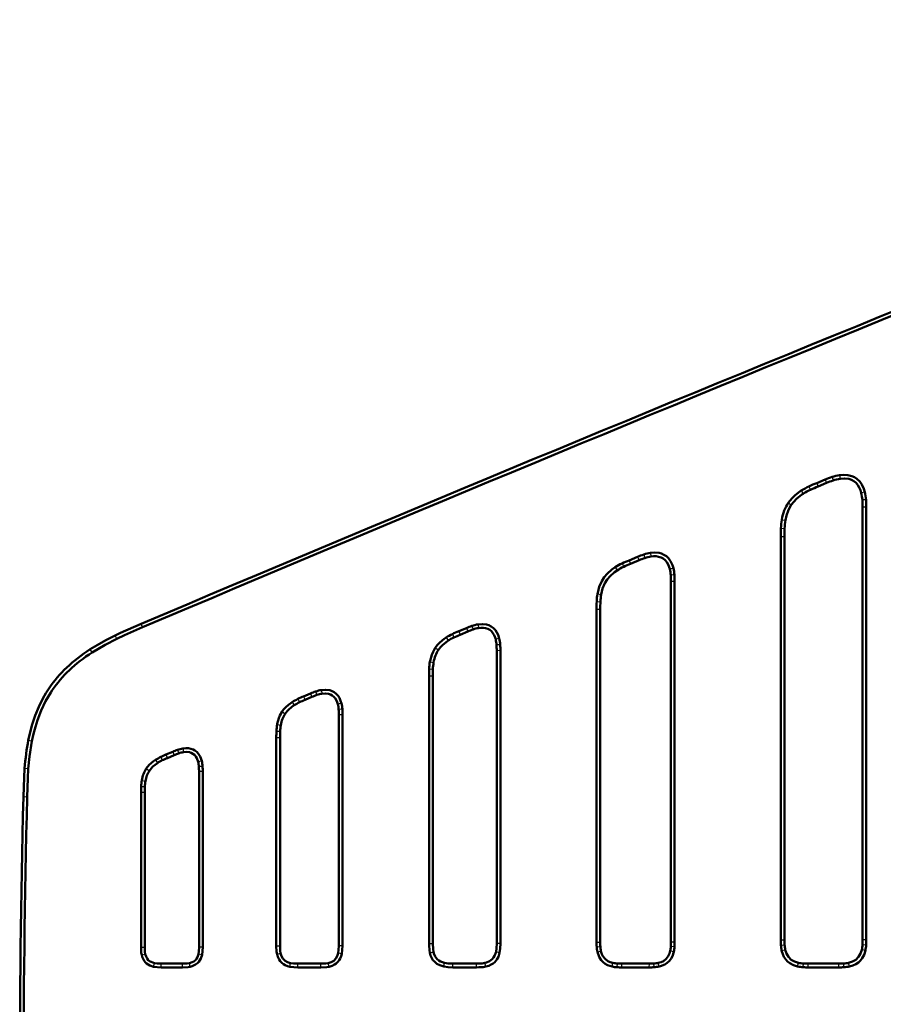
# Model space of a CAD drawing. Extents: x 0 to 594, y 0 to 420.
# Drawn here: x 68 to 126, y 201 to 267 of the extents above; entities that cross this region are included whole.
import ezdxf

# ---------------------------------------------------------------- set-up
doc = ezdxf.new("R2010")
doc.units = 0

msp = doc.modelspace()

# ---------------------------------------------------------------- linework, layer by layer
at = {"color": 7, "lineweight": 50}
for p, q in [((122.374893, 236.03653), (121.805038, 235.802811)), ((122.470604, 235.805573), (121.899239, 235.571228)), ((124.884521, 205.058868), (124.884521, 234.186401)), ((125.134521, 205.059509), (125.134521, 234.185394)), ((119.384521, 232.193451), (119.384521, 205.059769)), ((119.634521, 232.194336), (119.634521, 205.058868)), ((109.753448, 230.834808), (109.184769, 230.599182)), ((109.849998, 230.604202), (109.279778, 230.36795)), ((111.993179, 204.908875), (111.993179, 229.172211)), ((112.243179, 204.909546), (112.243179, 229.171188)), ((106.993179, 227.319016), (106.993179, 204.90976)), ((107.243179, 227.319366), (107.243179, 204.908875)), ((98.238358, 226.042694), (97.722328, 225.826904)), ((98.335663, 225.812408), (97.818085, 225.595978)), ((100.275688, 204.808853), (100.275688, 224.520752)), ((100.525688, 204.808853), (100.525688, 224.519745)), ((95.725685, 222.827927), (95.725685, 204.808868)), ((95.975685, 222.828308), (95.975685, 204.808868)), ((87.750122, 221.639267), (87.287979, 221.444397)), ((87.848129, 221.409271), (87.384476, 221.21376)), ((89.653152, 204.658875), (89.653152, 220.211395)), ((89.903152, 204.658875), (89.903152, 220.210373)), ((85.453156, 218.679504), (85.453156, 204.658875)), ((85.703156, 218.679901), (85.703156, 204.658875)), ((78.485443, 217.718781), (78.028427, 217.524628)), ((78.584045, 217.489044), (78.125534, 217.294266)), ((80.253159, 204.558868), (80.253159, 216.384537)), ((80.503159, 204.558868), (80.503159, 216.38353)), ((76.353165, 214.992905), (76.353165, 204.558868)), ((76.603165, 214.993347), (76.603165, 204.558868)), ((80.503159, 204.558838), (80.461105, 204.049896)), ((89.903152, 204.658875), (89.857834, 204.108612)), ((77.703156, 203.458862), (79.153152, 203.458862)), ((86.903168, 203.458862), (88.453156, 203.458862)), ((97.325668, 203.458862), (98.925682, 203.458862)), ((108.693184, 203.458862), (110.543182, 203.458862)), ((121.23452, 203.458862), (123.284523, 203.458862)), ((77.703125, 203.208862), (77.194199, 203.250916)), ((77.703156, 203.208862), (79.153152, 203.208862)), ((86.903152, 203.208862), (86.352905, 203.254181)), ((86.903168, 203.208862), (88.453156, 203.208862)), ((97.325668, 203.208862), (98.925682, 203.208862)), ((108.693848, 203.208862), (110.54229, 203.208862)), ((121.235153, 203.208862), (123.283623, 203.208862))]:
    msp.add_line(p, q, dxfattribs=at)
at = {"color": 7, "lineweight": 25}
for p, q in [((122.374893, 236.03653), (122.470604, 235.805573)), ((122.834579, 236.211349), (122.914909, 235.974609)), ((123.339195, 236.333084), (123.375839, 236.085785)), ((120.763695, 235.295059), (120.897316, 235.083771)), ((121.282143, 235.577255), (121.387062, 235.350342)), ((121.805038, 235.802811), (121.899239, 235.571228)), ((125.041397, 235.196838), (124.798912, 235.136017)), ((125.121559, 234.68161), (124.87207, 234.66568)), ((119.885017, 234.461578), (120.093239, 234.323212)), ((125.134521, 234.185394), (124.884521, 234.186401)), ((119.456512, 233.335312), (119.702896, 233.292969)), ((119.39444, 232.757553), (119.644203, 232.746597)), ((119.384506, 232.193451), (119.634506, 232.194336)), ((109.184769, 230.599182), (109.279778, 230.36795)), ((109.753448, 230.834808), (109.849998, 230.604202)), ((110.162811, 230.992172), (110.243965, 230.755707)), ((110.615547, 231.103043), (110.652931, 230.85585)), ((108.239891, 230.133789), (108.37426, 229.922974)), ((108.710976, 230.392731), (108.816765, 230.166214)), ((112.159592, 230.076248), (111.917114, 230.015396)), ((112.231613, 229.613739), (111.982117, 229.597778)), ((112.243179, 229.171188), (111.993179, 229.172211)), ((107.057373, 228.346725), (107.303825, 228.304764)), ((106.993179, 227.319016), (107.243187, 227.319366)), ((107.002022, 227.826096), (107.251785, 227.815247)), ((76.457489, 226.092072), (76.359848, 226.322205)), ((98.238358, 226.042694), (98.335663, 225.812408)), ((98.609962, 226.186935), (98.691872, 225.950729)), ((99.023682, 226.289642), (99.061836, 226.042572)), ((74.717194, 225.317673), (74.60817, 225.542648)), ((96.872749, 225.406372), (97.007195, 225.195602)), ((97.296761, 225.639999), (97.403076, 225.413727)), ((97.722328, 225.826904), (97.818085, 225.595978)), ((100.449257, 225.344955), (100.206779, 225.284073)), ((96.144371, 224.712555), (96.352501, 224.574051)), ((100.515152, 224.921997), (100.265663, 224.906036)), ((73.068054, 224.401596), (72.932632, 224.61174)), ((100.525688, 224.519745), (100.275688, 224.520752)), ((95.785728, 223.772888), (96.032089, 223.730362)), ((95.725685, 222.827927), (95.975685, 222.828308)), ((95.733902, 223.292023), (95.983673, 223.281281)), ((87.287979, 221.444397), (87.384476, 221.21376)), ((87.750122, 221.639267), (87.848129, 221.409271)), ((88.096573, 221.774933), (88.179199, 221.538971)), ((88.484375, 221.872406), (88.523254, 221.625443)), ((86.510803, 221.057083), (86.64566, 220.846573)), ((86.898865, 221.272125), (87.00621, 221.046341)), ((89.831467, 220.98262), (89.588989, 220.921722)), ((85.840439, 220.417191), (86.048538, 220.278641)), ((89.893326, 220.585846), (89.643829, 220.569901)), ((89.903152, 220.210373), (89.653152, 220.211395)), ((85.508575, 219.549057), (85.754944, 219.506561)), ((85.453156, 218.679504), (85.703156, 218.679901)), ((85.460709, 219.105591), (85.71048, 219.094818)), ((69.016037, 218.435913), (68.770782, 218.484375)), ((77.674805, 217.366974), (77.782715, 217.141449)), ((78.028427, 217.524628), (78.125534, 217.294266)), ((78.485443, 217.718781), (78.584045, 217.489044)), ((78.806671, 217.84552), (78.889893, 217.609787)), ((79.168442, 217.937439), (79.207901, 217.690582)), ((77.320557, 217.169495), (77.455933, 216.959305)), ((80.436249, 217.102402), (80.193787, 217.041428)), ((80.494019, 216.732025), (80.244522, 216.71608)), ((68.772095, 216.571945), (68.522797, 216.590652)), ((76.706985, 216.580994), (76.915329, 216.44281)), ((80.503159, 216.38353), (80.253159, 216.384537)), ((76.360001, 215.380142), (76.609772, 215.369415)), ((76.403656, 215.785538), (76.649918, 215.742523)), ((76.353165, 214.992905), (76.603165, 214.993347)), ((68.691376, 214.669891), (68.441452, 214.676071)), ((95.725685, 204.808868), (95.975685, 204.808868)), ((100.525688, 204.808853), (100.275688, 204.808853)), ((106.993179, 204.90976), (107.243179, 204.908875)), ((112.243179, 204.909546), (111.993179, 204.908875)), ((119.384521, 205.059769), (119.634521, 205.058868)), ((125.134521, 205.059509), (124.884521, 205.058868)), ((76.353165, 204.558868), (76.603165, 204.558868)), ((76.395554, 204.048309), (76.639526, 204.102905)), ((80.461182, 204.050232), (80.217285, 204.105103)), ((80.503159, 204.558838), (80.253159, 204.558838)), ((85.453156, 204.658875), (85.703156, 204.658875)), ((85.498871, 204.106873), (85.742813, 204.161499)), ((89.857834, 204.108612), (89.613876, 204.163223)), ((89.903152, 204.658875), (89.653152, 204.658875)), ((95.776337, 204.194733), (96.020302, 204.249344)), ((100.475471, 204.196686), (100.231506, 204.251297)), ((107.000519, 204.591675), (107.250114, 204.605988)), ((107.046974, 204.254028), (107.2911, 204.307922)), ((112.189865, 204.256165), (111.945724, 204.309998)), ((112.235992, 204.594055), (111.986374, 204.607849)), ((119.392578, 204.710327), (119.642166, 204.724655)), ((119.443275, 204.341843), (119.687393, 204.395752)), ((125.076355, 204.344482), (124.832153, 204.398041)), ((125.126633, 204.712952), (124.877007, 204.726715)), ((77.194534, 203.250839), (77.249405, 203.494751)), ((77.703125, 203.208862), (77.703125, 203.458862)), ((79.153152, 203.208862), (79.153152, 203.458862)), ((79.663712, 203.251266), (79.609116, 203.495239)), ((86.35289, 203.254181), (86.407516, 203.498138)), ((86.903152, 203.208862), (86.903168, 203.458862)), ((88.453156, 203.208862), (88.453156, 203.458862)), ((89.005157, 203.254578), (88.950531, 203.498535)), ((96.713501, 203.259079), (96.768112, 203.503052)), ((97.325668, 203.208862), (97.325668, 203.458862)), ((98.925682, 203.208862), (98.925682, 203.458862)), ((99.539818, 203.259521), (99.485214, 203.503479)), ((108.040672, 203.262146), (108.094299, 203.506317)), ((108.378372, 203.216064), (108.392174, 203.465683)), ((108.693848, 203.208862), (108.693184, 203.458862)), ((110.54229, 203.208862), (110.543182, 203.458862)), ((110.860374, 203.216217), (110.846062, 203.465805)), ((111.198029, 203.262665), (111.144135, 203.50679)), ((120.520149, 203.267029), (120.573692, 203.51123)), ((120.888596, 203.216766), (120.902374, 203.466385)), ((121.235153, 203.208862), (121.23452, 203.458862)), ((123.283623, 203.208862), (123.284523, 203.458862)), ((123.633072, 203.216919), (123.618736, 203.466522)), ((124.001549, 203.267624), (123.947647, 203.511749))]:
    msp.add_line(p, q, dxfattribs=at)
at = {"color": 7, "lineweight": 50}
for points in [[(123.339195, 236.333084), (123.629799, 236.356552), (123.903648, 236.339005), (124.172997, 236.271912), (124.348526, 236.19281), (124.510078, 236.087219), (124.694405, 235.910767), (124.840118, 235.703674), (124.978226, 235.40506), (125.041397, 235.196838)], [(123.375839, 236.085785), (123.670753, 236.106613), (123.959106, 236.074524), (124.138672, 236.016922), (124.303795, 235.927887), (124.44841, 235.809082), (124.569374, 235.663696), (124.667732, 235.497101), (124.743759, 235.318268), (124.798912, 235.136017)], [(119.885017, 234.461578), (120.14785, 234.792343), (120.318687, 234.959656), (120.696495, 235.251373), (120.763695, 235.295059)], [(120.093239, 234.323212), (120.259468, 234.54245), (120.451187, 234.741974), (120.801903, 235.020935), (120.897316, 235.083771)], [(119.702896, 233.292969), (119.777596, 233.622314), (119.887634, 233.937836), (119.981506, 234.135651), (120.093239, 234.323212)], [(110.615547, 231.103043), (110.917839, 231.125595), (111.19342, 231.096802), (111.36071, 231.050171), (111.520378, 230.980438), (111.687119, 230.873062), (111.832588, 230.736847), (111.968033, 230.550995), (112.095734, 230.282715), (112.159592, 230.076248)], [(110.652931, 230.85585), (110.826851, 230.873611), (111.000305, 230.872055), (111.170067, 230.845947), (111.331543, 230.793488), (111.479744, 230.714371), (111.609909, 230.608612), (111.717834, 230.478394), (111.803772, 230.329544), (111.911873, 230.035553), (111.917114, 230.015396)], [(107.057373, 228.346725), (107.068802, 228.409454), (107.174232, 228.812897), (107.339348, 229.195953), (107.505249, 229.459976), (107.705864, 229.699036), (108.01403, 229.975052), (108.239906, 230.133759)], [(107.303825, 228.304764), (107.399689, 228.698425), (107.554146, 229.067429), (107.711197, 229.318069), (107.904106, 229.544434), (108.208076, 229.80838), (108.374283, 229.922943)], [(74.60817, 225.542648), (74.977936, 225.71669), (76.359848, 226.322205)], [(74.717194, 225.317673), (75.243179, 225.562866), (76.457474, 226.092056)], [(99.023682, 226.289642), (99.330299, 226.310303), (99.584129, 226.280579), (99.747299, 226.231384), (99.901451, 226.156204), (100.057243, 226.042572), (100.189461, 225.902328), (100.294151, 225.744415), (100.37426, 225.576614), (100.449257, 225.344955)], [(99.061836, 226.042572), (99.219109, 226.058777), (99.376648, 226.057968), (99.530502, 226.036407), (99.675789, 225.990662), (99.808266, 225.919495), (99.92485, 225.824234), (100.02253, 225.707855), (100.101601, 225.573822), (100.206779, 225.284073)], [(72.932632, 224.61174), (73.392609, 224.894958), (73.991119, 225.229645), (74.60817, 225.542648)], [(73.068054, 224.401596), (73.930298, 224.912781), (74.717163, 225.317657)], [(96.144371, 224.712555), (96.291718, 224.907883), (96.450043, 225.076141), (96.745331, 225.320206), (96.872742, 225.406372)], [(95.785728, 223.772888), (95.795578, 223.826523), (95.910606, 224.245743), (95.994492, 224.446716), (96.144371, 224.712555)], [(96.352501, 224.574051), (96.48806, 224.752838), (96.644196, 224.915741), (96.96814, 225.17012), (97.007195, 225.195602)], [(68.770782, 218.484375), (68.848785, 218.849915), (69.032394, 219.547668), (69.233932, 220.153275), (69.473282, 220.741516), (69.752075, 221.308792), (69.954102, 221.66272), (70.173492, 222.005066)], [(69.016037, 218.435913), (69.122528, 218.921692), (69.247269, 219.392258), (69.393005, 219.854294), (69.640915, 220.5009), (69.935867, 221.122009), (70.279663, 221.712311), (70.38031, 221.864624)], [(88.484375, 221.872406), (88.771362, 221.8927), (89.045029, 221.857574), (89.204254, 221.803543), (89.352631, 221.7229), (89.488388, 221.614868), (89.603256, 221.485611), (89.694626, 221.342194), (89.801392, 221.087952), (89.831467, 220.98262)], [(88.523254, 221.625443), (88.743958, 221.642975), (88.960052, 221.620743), (89.094666, 221.578522), (89.218445, 221.511902), (89.327072, 221.423096), (89.41806, 221.315201), (89.521484, 221.125488), (89.588989, 220.921722)], [(85.840439, 220.417191), (85.939041, 220.552078), (86.092957, 220.723846), (86.263351, 220.877777), (86.510803, 221.057083)], [(86.048523, 220.278625), (86.172256, 220.441818), (86.314682, 220.590622), (86.610046, 220.823257), (86.64566, 220.846573)], [(85.508575, 219.549057), (85.51535, 219.586243), (85.62146, 219.978287), (85.699387, 220.166367), (85.840439, 220.417175)], [(68.772095, 216.571945), (68.852005, 217.393387), (69.016052, 218.435913)], [(79.168442, 217.937439), (79.359116, 217.956238), (79.544922, 217.95047), (79.700012, 217.923172), (79.850891, 217.871307), (79.982635, 217.799683), (80.101044, 217.707581), (80.202927, 217.598541), (80.332245, 217.39183), (80.436249, 217.102402)], [(79.207901, 217.690582), (79.411896, 217.707214), (79.611206, 217.687256), (79.734497, 217.6492), (79.848053, 217.588989), (79.948502, 217.507782), (80.033798, 217.407761), (80.101715, 217.294006), (80.193787, 217.041428)], [(76.706985, 216.580994), (76.903122, 216.826843), (77.193283, 217.08168), (77.320557, 217.169495)], [(76.915329, 216.44281), (77.027298, 216.591095), (77.156219, 216.726379), (77.455933, 216.959305)], [(68.441452, 214.676071), (68.485931, 215.974731), (68.522797, 216.590652)], [(68.691376, 214.669891), (68.734665, 215.942261), (68.772095, 216.571945)], [(95.776337, 204.194733), (95.748245, 204.361053), (95.727348, 204.669617), (95.725685, 204.808868)], [(96.020302, 204.249344), (95.99221, 204.428131), (95.975685, 204.808868)], [(100.275688, 204.808853), (100.265839, 204.502274), (100.231506, 204.251312)], [(100.525688, 204.808853), (100.515251, 204.485138), (100.475471, 204.196701)], [(76.395554, 204.048309), (76.372787, 204.181183), (76.353165, 204.558853)], [(76.639526, 204.102921), (76.616623, 204.248611), (76.603165, 204.558868)], [(77.24881, 203.494873), (77.029007, 203.570496), (76.930176, 203.628815), (76.843246, 203.702057), (76.758362, 203.808105), (76.694382, 203.928955), (76.639526, 204.102921)], [(80.217148, 204.104523), (80.141541, 203.884705), (80.083221, 203.785873), (80.009979, 203.698944), (79.903915, 203.614059), (79.783066, 203.550079), (79.609116, 203.495239)], [(80.253159, 204.558868), (80.244858, 204.308273), (80.217148, 204.104523)], [(85.498871, 204.106873), (85.47258, 204.264435), (85.453156, 204.658859)], [(86.35289, 203.254181), (86.195557, 203.298492), (86.051331, 203.359177), (85.928696, 203.431549), (85.816452, 203.520905), (85.71875, 203.62558), (85.638031, 203.742981), (85.557541, 203.911072), (85.498871, 204.106857)], [(85.742828, 204.161469), (85.71785, 204.320404), (85.703156, 204.658875)], [(86.407516, 203.498154), (86.214478, 203.558929), (86.041168, 203.658569), (85.901932, 203.797165), (85.803787, 203.968994), (85.742828, 204.161469)], [(89.613876, 204.163223), (89.553101, 203.970184), (89.453461, 203.796875), (89.314865, 203.657654), (89.143036, 203.559494), (88.950562, 203.498535)], [(89.857834, 204.108612), (89.813538, 203.951263), (89.752853, 203.807037), (89.680466, 203.684418), (89.591125, 203.572174), (89.48645, 203.474457), (89.369049, 203.393738), (89.200958, 203.313263), (89.005173, 203.254578)], [(89.653152, 204.658875), (89.644104, 204.385498), (89.613876, 204.163223)], [(96.713501, 203.259079), (96.440323, 203.347443), (96.250488, 203.451294), (96.082092, 203.592133), (95.989044, 203.703125), (95.912163, 203.824799), (95.834473, 203.996475), (95.776337, 204.194733)], [(96.768135, 203.503052), (96.499016, 203.595795), (96.3778, 203.667084), (96.271431, 203.756119), (96.138031, 203.933014), (96.049034, 204.141373), (96.020302, 204.249344)], [(100.231506, 204.251312), (100.138763, 203.982193), (100.067474, 203.860992), (99.978439, 203.754608), (99.801544, 203.621216), (99.593178, 203.532211), (99.485214, 203.503479)], [(100.475471, 204.196686), (100.387108, 203.923492), (100.283264, 203.733658), (100.142426, 203.565277), (100.031433, 203.472229), (99.909752, 203.39534), (99.738075, 203.317657), (99.539818, 203.259521)], [(108.040672, 203.262146), (107.739693, 203.360229), (107.582878, 203.443481), (107.439003, 203.550125), (107.297386, 203.699738), (107.185471, 203.87146), (107.071968, 204.155518), (107.046974, 204.254028)], [(108.094299, 203.506317), (107.916458, 203.558136), (107.750435, 203.634552), (107.561684, 203.777557), (107.418633, 203.966461), (107.353394, 204.102753), (107.2911, 204.307922)], [(111.945724, 204.309998), (111.893913, 204.132141), (111.817497, 203.966125), (111.674492, 203.777374), (111.485596, 203.634323), (111.349289, 203.569077), (111.144135, 203.50679)], [(112.189865, 204.256165), (112.091858, 203.95546), (112.008621, 203.798645), (111.901985, 203.654755), (111.752396, 203.513123), (111.580681, 203.401215), (111.296562, 203.287659), (111.198029, 203.262665)], [(120.520149, 203.267029), (120.238556, 203.354095), (119.996941, 203.480484), (119.845505, 203.598999), (119.714973, 203.740662), (119.599861, 203.915344), (119.513214, 204.104584), (119.443275, 204.341843)], [(120.573692, 203.51123), (120.315208, 203.592972), (120.085037, 203.724243), (119.901482, 203.908203), (119.769112, 204.138062), (119.687393, 204.395752)], [(124.832153, 204.398041), (124.750412, 204.139557), (124.619156, 203.909393), (124.435181, 203.72583), (124.20533, 203.59346), (123.947647, 203.511749)], [(125.076355, 204.344482), (124.988861, 204.061813), (124.862251, 203.820297), (124.743553, 203.668945), (124.601715, 203.538528), (124.427277, 203.423782), (124.238365, 203.337402), (124.001549, 203.267624)], [(77.194534, 203.250839), (76.94754, 203.332413), (76.73053, 203.466873), (76.626114, 203.568787), (76.540405, 203.684906), (76.433945, 203.910675), (76.395554, 204.048309)], [(77.703156, 203.458862), (77.45256, 203.467178), (77.24881, 203.494873)], [(79.609116, 203.495239), (79.463409, 203.472336), (79.153152, 203.458862)], [(80.461182, 204.050232), (80.379608, 203.803253), (80.245163, 203.586243), (80.143234, 203.481812), (80.027115, 203.396118), (79.801361, 203.289642), (79.663712, 203.251266)], [(86.903168, 203.458862), (86.629791, 203.467926), (86.407516, 203.498154)], [(88.950562, 203.498535), (88.791611, 203.473557), (88.453156, 203.458862)], [(97.325668, 203.458862), (97.019089, 203.468719), (96.768135, 203.503052)], [(99.485214, 203.503479), (99.306427, 203.475403), (98.925682, 203.458862)], [(79.663712, 203.251266), (79.530838, 203.228485), (79.153183, 203.208862)], [(89.005157, 203.254578), (88.847595, 203.228302), (88.453171, 203.208862)], [(97.325668, 203.208862), (97.001945, 203.219299), (96.713524, 203.259094)], [(99.539818, 203.259521), (99.373505, 203.23143), (99.064941, 203.210541), (98.92569, 203.208862)]]:
    msp.add_lwpolyline(points, dxfattribs=at)
for centre, radius, start, end in [((1564.320923, -3280.617188), 3809.547329, 111.37122, 112.991054), ((1564.339233, -3280.662109), 3809.345857, 111.371234, 112.991041), ((125.212112, 229.268005), 7.339117, 108.902175, 112.742415), ((125.212204, 229.267746), 7.089394, 108.907858, 112.750475), ((123.788307, 233.364624), 3.002237, 98.603322, 108.522185), ((123.788193, 233.365082), 2.751777, 98.618335, 108.502978), ((123.284294, 231.281281), 4.739597, 114.988024, 122.128263), ((123.284172, 231.281509), 4.489346, 114.997436, 122.118359), ((126.316589, 224.625549), 12.053433, 111.980788, 114.688015), ((126.302574, 224.658569), 11.767563, 111.974449, 114.690501), ((122.14135, 234.481781), 2.736906, 3.852584, 13.830033), ((117.857559, 234.243652), 7.027198, 359.533148, 3.442921), ((122.140884, 234.481705), 2.987374, 3.837119, 13.850311), ((117.857803, 234.243652), 7.276949, 359.541199, 3.450403), ((124.168121, 232.537048), 4.778763, 170.384, 177.355301), ((124.157684, 232.538345), 4.51825, 170.38568, 177.358183), ((131.562851, 232.260529), 12.178522, 177.660993, 180.315577), ((131.536484, 232.261169), 11.902148, 177.662537, 180.321752), ((113.291992, 220.527313), 10.87713, 112.185201, 114.907865), ((112.30365, 224.811584), 6.540846, 109.105121, 112.947573), ((112.303734, 224.811371), 6.291089, 109.111644, 112.956596), ((111.027107, 228.442795), 2.691895, 98.794288, 108.72776), ((111.027, 228.443207), 2.441476, 98.813412, 108.706627), ((110.543739, 226.500427), 4.302192, 115.214349, 122.378125), ((110.539192, 226.509064), 4.042452, 115.219226, 122.380761), ((113.278549, 220.558655), 10.593031, 112.178358, 114.910338), ((109.559288, 229.434509), 2.428324, 3.855216, 13.840099), ((109.558868, 229.434448), 2.678751, 3.837701, 13.862445), ((105.758041, 229.223038), 6.235348, 359.532816, 3.445467), ((105.758255, 229.223053), 6.485132, 359.541872, 3.453775), ((111.351608, 227.627075), 4.354128, 170.486412, 177.380163), ((111.341911, 227.628265), 4.094365, 170.489595, 177.382581), ((118.028778, 227.379501), 11.035764, 177.680773, 180.314074), ((118.032433, 227.379425), 10.789417, 177.684994, 180.318869), ((100.572922, 220.578629), 5.941906, 109.290519, 113.134987), ((100.572998, 220.57843), 5.692124, 109.297828, 113.144911), ((99.407135, 223.860657), 2.459071, 98.970937, 108.915617), ((99.407036, 223.861038), 2.208682, 98.991865, 108.892722), ((98.987595, 222.069473), 3.950624, 115.340079, 122.365667), ((98.987495, 222.069656), 3.70042, 115.351486, 122.354438), ((101.52597, 216.58902), 9.990306, 112.379097, 115.04507), ((101.512886, 216.619263), 9.707372, 112.371966, 115.04746), ((98.073875, 224.758255), 2.196763, 3.857391, 13.848917), ((98.073486, 224.758194), 2.447159, 3.838, 13.873158), ((94.634521, 224.566772), 5.64135, 359.532527, 3.447677), ((94.634712, 224.566788), 5.891159, 359.542516, 3.456748), ((99.674805, 223.110733), 3.945073, 170.337555, 177.366175), ((99.674606, 223.110748), 3.694868, 170.346065, 177.354659), ((105.712944, 222.883209), 9.987414, 177.654054, 180.317162), ((105.71627, 222.883118), 9.740736, 177.657332, 180.322407), ((90.798706, 212.988922), 9.155327, 112.548322, 115.211631), ((89.943451, 216.547882), 5.543738, 109.459881, 113.306001), ((89.943527, 216.547684), 5.293939, 109.467633, 113.316636), ((88.849426, 219.599976), 2.30157, 99.125975, 109.092902), ((88.849335, 219.600327), 2.0512, 99.146958, 109.068928), ((88.46817, 217.982407), 3.644849, 115.502488, 122.48107), ((88.468124, 217.982468), 3.394781, 115.507966, 122.469035), ((90.799927, 212.986115), 8.908398, 112.54423, 115.205006), ((87.607544, 220.432709), 2.040906, 3.854575, 13.863316), ((87.607162, 220.432648), 2.291283, 3.833979, 13.888469), ((84.40686, 220.254211), 5.246476, 359.532275, 3.449599), ((84.407028, 220.254211), 5.4963, 359.543, 3.459165), ((89.086792, 218.938644), 3.629919, 170.319045, 177.364139), ((89.086594, 218.93866), 3.379724, 170.32664, 177.351818), ((94.611214, 218.730194), 9.158197, 177.650789, 180.317134), ((94.614273, 218.730103), 8.911255, 177.654409, 180.322776), ((79.117737, 214.362061), 3.333396, 115.649965, 122.625432), ((81.247025, 209.830597), 8.340113, 112.700655, 115.360761), ((80.532822, 213.000427), 5.143404, 109.60938, 113.457065), ((80.532898, 213.000259), 4.893588, 109.617822, 113.468512), ((79.514069, 215.819244), 2.146209, 99.267435, 109.244593), ((79.513977, 215.81958), 1.895859, 99.290904, 109.219069), ((79.117706, 214.362122), 3.08333, 115.656399, 122.61251), ((81.248138, 209.828018), 8.092927, 112.696141, 115.353726), ((78.36409, 216.589478), 1.884688, 3.851711, 13.874836), ((75.403732, 216.424133), 4.849582, 359.532063, 3.451213), ((78.363739, 216.589417), 2.135045, 3.82971, 13.902478), ((75.4039, 216.424133), 5.099423, 359.543641, 3.46136), ((84.702682, 215.03891), 8.349646, 177.657838, 180.315755), ((79.679077, 215.227875), 3.322557, 170.337774, 177.373333), ((84.705475, 215.038849), 8.102448, 177.661799, 180.32182), ((79.678894, 215.22789), 3.07238, 170.357458, 177.359959), ((886.444153, 194.458817), 818.25248, 178.584202, 181.415688), ((886.474243, 194.458832), 818.032537, 178.584257, 181.415647), ((112.271873, 204.872437), 5.278824, 179.594797, 183.048718), ((112.273697, 204.872452), 5.030643, 179.585276, 183.036315), ((106.945312, 204.872467), 5.048001, 356.995255, 0.413159), ((106.947113, 204.872406), 5.296197, 356.98737, 0.401662), ((125.183449, 205.018661), 5.799074, 179.593896, 183.047885), ((125.185432, 205.018692), 5.551055, 179.585276, 183.036315), ((119.29187, 205.019211), 5.592794, 357.002159, 0.406256), ((119.293839, 205.01915), 5.840819, 356.994908, 0.395832), ((109.201363, 204.722443), 2.20472, 183.400295, 192.266755), ((109.201096, 204.722412), 1.954453, 183.414803, 192.243901), ((110.031342, 204.722931), 1.958419, 347.827412, 356.631345), ((110.031075, 204.722961), 2.208681, 347.798501, 356.654094), ((121.79528, 204.853149), 2.406944, 183.402112, 192.265061), ((121.794998, 204.853119), 2.156657, 183.41483, 192.24397), ((122.719727, 204.853699), 2.161012, 347.827425, 356.631347), ((122.719452, 204.853729), 2.411295, 347.807743, 356.652703), ((108.507248, 205.420715), 1.958419, 257.827412, 266.631341), ((108.656784, 208.506744), 5.048006, 266.995261, 270.413156), ((110.579597, 208.48938), 5.030645, 269.585268, 273.03631), ((110.729645, 205.416779), 1.954453, 273.414805, 282.243904), ((121.02935, 205.623657), 2.161012, 257.827426, 266.631348), ((121.194862, 209.051514), 5.592795, 267.002159, 270.406257), ((123.324699, 209.009781), 5.551056, 269.585268, 273.03631), ((123.490273, 205.619339), 2.156657, 273.414826, 282.243979), ((108.507286, 205.420975), 2.208683, 257.80367, 266.654093), ((108.656723, 208.504944), 5.296202, 266.987372, 270.40166), ((110.57962, 208.487564), 5.278825, 269.594797, 273.048714), ((110.729607, 205.417053), 2.20472, 273.400305, 282.266751), ((121.029388, 205.623932), 2.411295, 257.807878, 266.652706), ((121.194801, 209.049545), 5.84082, 266.994906, 270.395834), ((123.32473, 209.007797), 5.799076, 269.593902, 273.047887), ((123.490234, 205.619629), 2.406944, 273.402115, 282.265064)]:
    msp.add_arc(centre, radius, start, end, dxfattribs=at)
for centre, major_axis, ratio, start_param, end_param in [((278.81897, 91.040794), (158.717545, -143.699097), 0.104559, 3.157296577, 3.207485194), ((303.86087, 121.005966), (234.375931, -99.73896), 0.169142, 3.027423802, 3.108414739), ((459.149353, 56.973328), (389.446533, -163.644943), 0.128975, 3.053533871, 3.115681817), ((99.477303, 221.045135), (2.7043, -3.958771), 0.558415, 3.363676631, 3.6615649), ((88.457352, 217.480713), (1.975189, -3.221237), 0.592099, 3.408907805, 3.731638819), ((563.542908, -671.104675), (492.432007, -893.574585), 0.057272, 3.209638199, 3.22905609), ((79.614334, 213.532074), (2.528656, -3.4487), 0.593727, 3.35663385, 3.659407901), ((79.203751, 213.809113), (1.905426, -3.013153), 0.583698, 3.397392762, 3.71283666)]:
    msp.add_ellipse(centre, major_axis=major_axis, ratio=ratio, start_param=start_param, end_param=end_param, dxfattribs=at)

doc.saveas('drawing.dxf')
